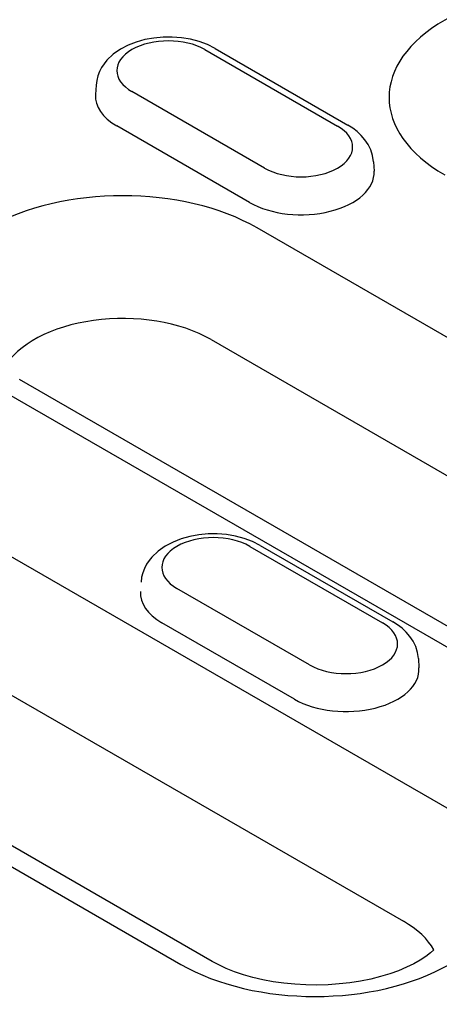
# Model space of a CAD drawing. Units: millimetres. Extents: x 989 to 8523, y 1250 to 5013.
# Drawn here: x 4850 to 4863, y 1799 to 1829 of the extents above; entities that cross this region are included whole.
import ezdxf

# ---------------------------------------------------------------- set-up
doc = ezdxf.new("R2010")
doc.units = ezdxf.units.MM
doc.layers.add('DUENN-18', color=94, linetype='Continuous')

msp = doc.modelspace()

# ---------------------------------------------------------------- linework, layer by layer
at = {"layer": 'DUENN-18'}
for p, q in [((4855.407, 1827.845), (4859.439, 1825.523)), ((4855.723, 1827.876), (4859.756, 1825.554)), ((4852.102, 1826.763), (4852.083, 1826.478)), ((4857.224, 1824.248), (4853.192, 1826.57)), ((4856.764, 1823.205), (4852.731, 1825.527)), ((4860.529, 1824.441), (4860.548, 1824.156)), ((4881.073, 1808.566), (4856.992, 1822.434)), ((4855.599, 1819.042), (4879.68, 1805.174)), ((4848.83, 1817.734), (4872.911, 1803.866)), ((4873.859, 1803.959), (4849.778, 1817.827)), ((4862.838, 1804.774), (4844.581, 1815.287)), ((4856.774, 1812.765), (4860.806, 1810.443)), ((4857.09, 1812.796), (4861.122, 1810.474)), ((4843.188, 1811.895), (4861.445, 1801.382)), ((4858.59, 1809.168), (4854.558, 1811.49)), ((4836.419, 1810.587), (4854.676, 1800.074)), ((4855.625, 1800.167), (4837.368, 1810.68)), ((4858.13, 1808.125), (4854.098, 1810.447)), ((4861.896, 1809.361), (4861.914, 1809.076))]:
    msp.add_line(p, q, dxfattribs=at)
at = {"layer": 'DUENN-18', "flags": 128}
for points in [[(4855.723, 1827.876), (4855.485, 1827.995), (4855.233, 1828.088), (4854.968, 1828.157), (4854.695, 1828.202), (4854.417, 1828.223), (4854.137, 1828.221), (4853.859, 1828.196), (4853.587, 1828.147), (4853.324, 1828.075), (4853.074, 1827.977), (4852.838, 1827.855), (4852.622, 1827.703), (4852.43, 1827.52), (4852.345, 1827.414), (4852.27, 1827.3), (4852.206, 1827.177), (4852.155, 1827.045), (4852.12, 1826.907), (4852.102, 1826.763)], [(4860.529, 1824.441), (4860.503, 1824.626), (4860.448, 1824.801), (4860.37, 1824.963), (4860.273, 1825.11), (4860.16, 1825.242), (4860.035, 1825.36), (4859.9, 1825.463), (4859.756, 1825.554)], [(4857.09, 1812.796), (4856.852, 1812.915), (4856.599, 1813.008), (4856.334, 1813.077), (4856.061, 1813.122), (4855.783, 1813.143), (4855.503, 1813.141), (4855.226, 1813.116), (4854.954, 1813.067), (4854.691, 1812.995), (4854.44, 1812.897), (4854.205, 1812.775), (4853.988, 1812.623), (4853.796, 1812.439), (4853.711, 1812.334), (4853.636, 1812.22), (4853.572, 1812.097), (4853.522, 1811.965), (4853.486, 1811.827), (4853.468, 1811.683)], [(4861.896, 1809.361), (4861.869, 1809.546), (4861.815, 1809.721), (4861.737, 1809.883), (4861.639, 1810.03), (4861.527, 1810.162), (4861.401, 1810.28), (4861.266, 1810.383), (4861.122, 1810.474)]]:
    msp.add_lwpolyline(points, dxfattribs=at)
at = {"layer": 'DUENN-18'}
msp.add_lwpolyline([(4862.371, 1800.514), (4862.267, 1800.423), (4862.122, 1800.314), (4861.951, 1800.203), (4861.754, 1800.093), (4861.534, 1799.986), (4861.29, 1799.884), (4861.027, 1799.79), (4860.745, 1799.705), (4860.448, 1799.63), (4860.137, 1799.567), (4859.816, 1799.517), (4859.486, 1799.48), (4859.151, 1799.457), (4858.813, 1799.447), (4858.474, 1799.452), (4858.137, 1799.471), (4857.806, 1799.503), (4857.481, 1799.549), (4857.167, 1799.608), (4856.865, 1799.679), (4856.578, 1799.761), (4856.308, 1799.852), (4856.058, 1799.952), (4855.83, 1800.057), (4855.625, 1800.167)], dxfattribs=at)
for centre, major_axis, start_param, end_param in [((4866.777, 1826.392), (-5.771, 0), 3.926991, 7.068583), ((4854.299, 1827.207), (-1.567, 0), 3.926991, 7.068583), ((4854.299, 1826.43), (-2.218, 0), 6.246262, 7.068583), ((4858.332, 1824.885), (1.567, 0), 3.926991, 7.068583), ((4858.332, 1824.108), (2.218, 0), 3.926991, 6.320109), ((4852.911, 1820.084), (-5.771, 0), 3.926991, 7.068583), ((4852.911, 1817.494), (-3.802, 0), 3.926991, 5.967573), ((4855.666, 1812.127), (-1.567, 0), 3.926991, 7.068583), ((4855.666, 1811.35), (-2.218, 0), 6.246262, 7.068583), ((4859.698, 1809.805), (1.567, 0), 3.926991, 7.068583), ((4859.698, 1809.028), (2.218, 0), 3.926991, 6.320109), ((4858.757, 1802.424), (5.771, 0), 3.926991, 7.068583), ((4858.757, 1799.834), (3.802, 0), 0.315612, 0.785398), ((4868.614, 1796.748), (-5.771, 0), 3.926991, 7.068583)]:
    msp.add_ellipse(centre, major_axis=major_axis, ratio=0.575862, start_param=start_param, end_param=end_param, dxfattribs=at)

doc.saveas('drawing.dxf')
